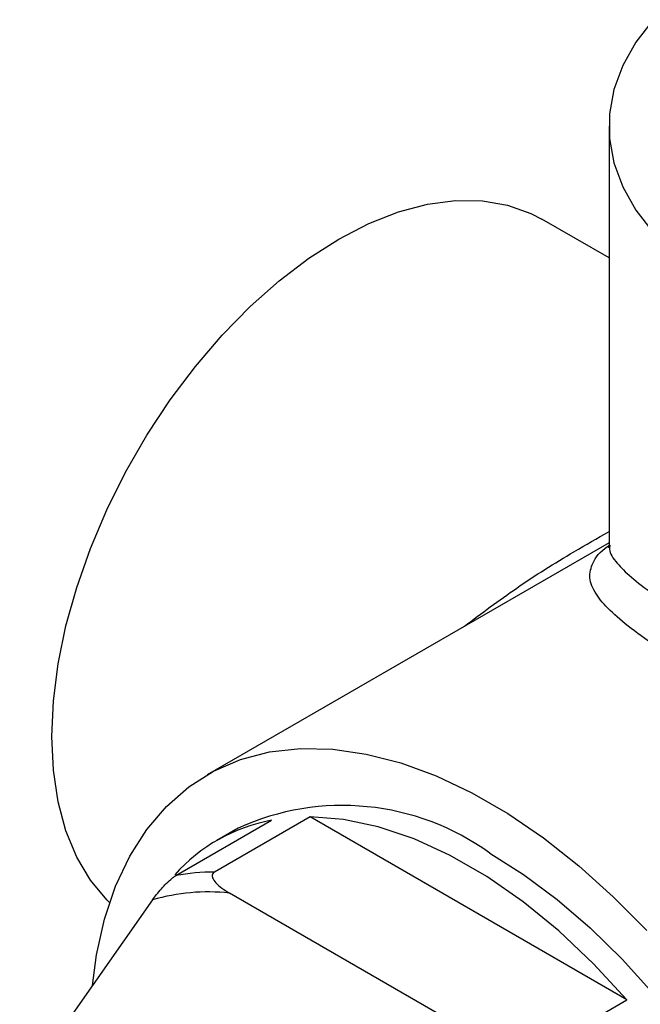
# Model space of a CAD drawing. Units: millimetres. Extents: x 5 to 895, y 5 to 895.
# Drawn here: x 718 to 739, y 692 to 725 of the extents above; entities that cross this region are included whole.
import ezdxf

# ---------------------------------------------------------------- set-up
doc = ezdxf.new("R2010")
doc.units = ezdxf.units.MM

msp = doc.modelspace()

# ---------------------------------------------------------------- linework, layer by layer
at = {"color": 7, "linetype": 'Continuous', "lineweight": 25}
for p, q in [((737.899, 721.156), (737.899, 707.221)), ((737.899, 716.776), (735.662, 718.067)), ((737.899, 707.308), (724.534, 699.593)), ((727.956, 698.194), (724.774, 696.357)), ((738.497, 692.109), (727.956, 698.194)), ((723.494, 696.243), (726.676, 698.08)), ((725.559, 697.818), (724.852, 697.41)), ((734.11, 690.559), (725.271, 695.662)), ((722.715, 695.433), (718.296, 689.145)), ((735.315, 690.272), (738.497, 692.109))]:
    msp.add_line(p, q, dxfattribs=at)
at = {"color": 7, "linetype": 'Continuous', "lineweight": 25, "flags": 128}
for points in [[(739.37, 724.695), (738.796, 723.949), (738.359, 723.174), (738.065, 722.376), (737.918, 721.564), (737.918, 720.749), (738.065, 719.937), (738.359, 719.139), (738.796, 718.364), (739.37, 717.618)], [(721.287, 695.342), (721.19, 695.437), (720.646, 696.091), (720.192, 696.857), (719.834, 697.728), (719.576, 698.693), (719.419, 699.742), (719.367, 700.864), (719.419, 702.047), (719.576, 703.277), (719.834, 704.54), (720.192, 705.824), (720.646, 707.114), (721.19, 708.396), (721.819, 709.656), (722.526, 710.879), (723.302, 712.054), (724.14, 713.166), (725.03, 714.204), (725.963, 715.156), (726.928, 716.012), (727.915, 716.762), (728.913, 717.398), (729.911, 717.914), (730.898, 718.303), (731.863, 718.562), (732.796, 718.687), (733.686, 718.677), (734.524, 718.532), (735.301, 718.254), (735.662, 718.067)], [(720.717, 692.59), (720.854, 693.603), (721.119, 694.793), (721.488, 695.89), (721.956, 696.886), (722.522, 697.773), (723.179, 698.543), (723.922, 699.191), (724.747, 699.71), (725.645, 700.098), (726.61, 700.351), (727.634, 700.466), (728.709, 700.443), (729.826, 700.283), (730.975, 699.985), (732.149, 699.554), (733.337, 698.991), (734.53, 698.303), (735.718, 697.493), (736.892, 696.57), (738.041, 695.54), (739.158, 694.411)], [(738.497, 692.109), (737.384, 693.309), (736.228, 694.401), (735.04, 695.372), (733.833, 696.212), (732.62, 696.913), (731.413, 697.466), (730.225, 697.867), (729.068, 698.11), (727.956, 698.194)], [(733.933, 696.989), (735.059, 696.277), (736.175, 695.447), (737.27, 694.508), (738.335, 693.468), (739.361, 692.335)]]:
    msp.add_lwpolyline(points, dxfattribs=at)
at = {"color": 7, "linetype": 'Continuous', "lineweight": 25}
for centre, radius, start, end in [((729.033, 690.197), 8.375, 54.1871, 114.5024), ((727.706, 692.468), 5.705, 100.3985, 138.1821), ((724.732, 689.606), 6.751, 89.6506, 100.5685), ((724.568, 689.121), 6.578, 83.8601, 106.359)]:
    msp.add_arc(centre, radius, start, end, dxfattribs=at)
for points, knots in [([(733.089, 704.532), (733.661, 704.962), (734.822, 705.836), (736.474, 706.866), (737.51, 707.457), (737.899, 707.679)], [0, 0, 0, 0, 0.37681, 0.766217, 1, 1, 1, 1]), ([(762.873, 699.635), (762.605, 699.366), (762.065, 698.822), (761.046, 698.135), (759.829, 697.593), (758.288, 697.247), (756.497, 697.188), (754.486, 697.436), (752.398, 697.926), (750.141, 698.643), (748.131, 699.42), (746.426, 700.154), (745.087, 700.769), (743.653, 701.468), (742.162, 702.247), (740.759, 703.04), (739.555, 703.789), (738.598, 704.466), (737.888, 705.073), (737.417, 705.633), (737.205, 706.148), (737.351, 706.673), (737.571, 706.996), (737.892, 707.211), (737.895, 707.213)], [0, 0, 0, 0, 0.033139, 0.066824, 0.10831, 0.150891, 0.204848, 0.260232, 0.315365, 0.371545, 0.437377, 0.471596, 0.505805, 0.544783, 0.59038, 0.6374, 0.683056, 0.730115, 0.776708, 0.824379, 0.878696, 0.934154, 0.999323, 1, 1, 1, 1]), ([(737.896, 707.224), (737.895, 707.204), (737.894, 707.159), (737.885, 707.142), (737.88, 707.133)], [0, 0, 0, 0, 0.4439308, 1, 1, 1, 1]), ([(737.932, 707.221), (737.923, 707.177), (737.887, 707), (738.117, 706.662), (738.604, 706.172), (739.319, 705.627), (740.276, 704.991), (741.45, 704.278), (742.833, 703.49), (744.282, 702.706), (746.052, 701.793), (748.164, 700.771), (750.494, 699.759), (752.681, 698.952), (754.646, 698.385), (756.563, 698.049), (758.242, 698.026), (759.711, 698.306), (760.847, 698.793), (761.807, 699.449), (762.304, 699.97), (762.555, 700.233)], [0, 0, 0, 0, 0.020607, 0.082706, 0.135299, 0.189003, 0.240663, 0.293824, 0.345385, 0.398565, 0.442601, 0.516603, 0.593633, 0.655083, 0.717692, 0.776852, 0.837501, 0.882139, 0.928087, 0.963679, 1, 1, 1, 1]), ([(722.715, 695.433), (722.803, 695.552), (722.919, 695.708), (723.138, 695.946), (723.273, 696.077), (723.398, 696.179), (723.458, 696.222), (723.488, 696.239), (723.494, 696.243)], [0, 0, 0, 0, 0.483975, 0.637451, 0.840839, 0.911093, 0.982042, 1, 1, 1, 1]), ([(724.774, 696.357), (724.757, 696.345), (724.719, 696.317), (724.693, 696.252), (724.709, 696.142), (724.865, 695.922), (725.103, 695.769), (725.271, 695.662)], [0, 0, 0, 0, 0.057988, 0.129469, 0.242845, 0.464697, 1, 1, 1, 1])]:
    msp.add_open_spline(points, degree=3, knots=knots, dxfattribs=at)

doc.saveas('drawing.dxf')
